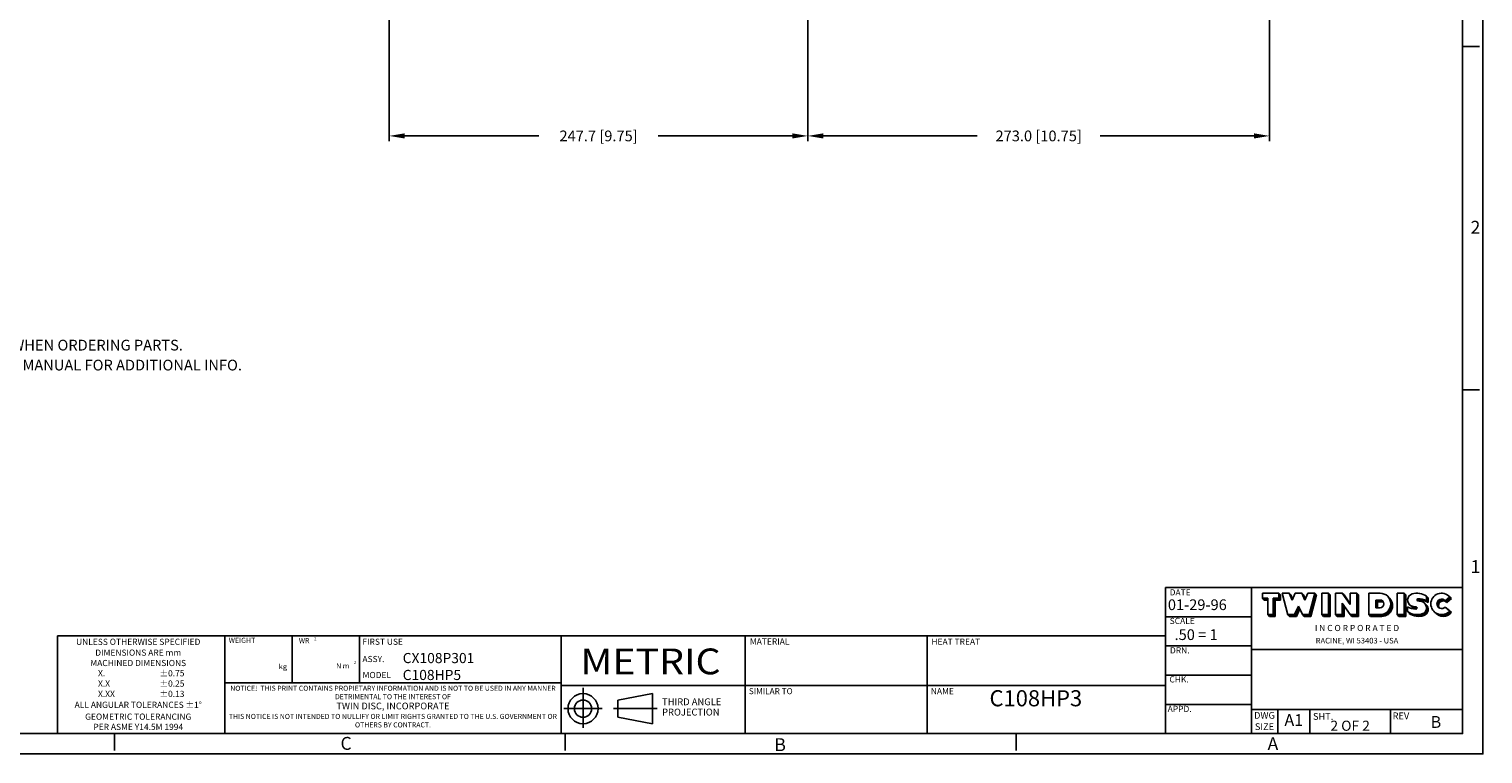
# Model space of a CAD drawing. Units: inches. Extents: x 0 to 1682, y 0 to 1188.
# Drawn here: x 822 to 1682, y 0 to 429 of the extents above; entities that cross this region are included whole.
import ezdxf
from ezdxf.enums import TextEntityAlignment as Align

# ---------------------------------------------------------------- set-up
doc = ezdxf.new("R2010")
doc.units = ezdxf.units.IN
doc.header["$LTSCALE"] = 25.4
doc.header["$MEASUREMENT"] = 0
for name, color, linetype in [('001-MAT', 4, 'Continuous'), ('002-TITLE-BLOCK', 7, 'Continuous'), ('DIM', 2, 'Continuous')]:
    doc.layers.add(name, color=color, linetype=linetype)
doc.styles.add('Title Block', font='txt.shx')
doc.dimstyles.get("Standard").update_dxf_attribs({"dimtxt": 0.18, "dimasz": 0.18, "dimexe": 0.18, "dimexo": 0.0625, "dimgap": 0.09, "dimtad": 0, "dimtih": 1, "dimtoh": 1, "dimdec": 4, "dimzin": 0, "dimdsep": 46, "dimtxsty": 'Standard', "dimcen": 0.09, "dimadec": 0, "dimazin": 0, "dimtfac": 1, "dimtdec": 4, "dimtofl": 0, "dimtmove": 0, "dimatfit": 3, "dimfxl": 0, "dimtolj": 1, "dimtzin": 0, "dimarcsym": 0})

# ---------------------------------------------------------------- blocks, each defined once
blk = doc.blocks.new('*D25')
at = {"layer": 'Defpoints', "color": 0}
for p in [(1555.74, 576.16), (1282.69, 438.81), (1555.74, 365.43)]:
    blk.add_point(p, dxfattribs=at)
at = {"layer": 'DIM'}
for p, q in [((1555.74, 572.99), (1555.74, 362.26)), ((1282.69, 435.63), (1282.69, 362.26)), ((1291.83, 365.43), (1382.89, 365.43)), ((1546.59, 365.43), (1455.54, 365.43))]:
    blk.add_line(p, q, dxfattribs=at)
for points in [[(1291.83, 366.96), (1291.83, 363.91), (1282.69, 365.43)], [(1546.59, 366.96), (1546.59, 363.91), (1555.74, 365.43)]]:
    blk.add_solid(points, dxfattribs=at)
at = {"layer": 'DIM', "color": 0, "insert": (1419.21, 365.43), "char_height": 6.35, "attachment_point": 5}
blk.add_mtext('\\A1;273.0 [10.75]', dxfattribs=at)
blk = doc.blocks.new('*D26')
at = {"layer": 'Defpoints', "color": 0}
for p in [(1035.04, 581.44), (1282.69, 438.81), (1035.04, 365.43)]:
    blk.add_point(p, dxfattribs=at)
at = {"layer": 'DIM'}
for p, q in [((1035.04, 578.27), (1035.04, 362.26)), ((1282.69, 435.63), (1282.69, 362.26)), ((1044.18, 365.43), (1123.6, 365.43)), ((1273.54, 365.43), (1194.13, 365.43))]:
    blk.add_line(p, q, dxfattribs=at)
for points in [[(1044.18, 366.96), (1044.18, 363.91), (1035.04, 365.43)], [(1273.54, 366.96), (1273.54, 363.91), (1282.69, 365.43)]]:
    blk.add_solid(points, dxfattribs=at)
at = {"layer": 'DIM', "color": 0, "insert": (1158.86, 365.43), "char_height": 6.35, "attachment_point": 5}
blk.add_mtext('\\A1;247.7 [9.75]', dxfattribs=at)

msp = doc.modelspace()

# ---------------------------------------------------------------- linework, layer by layer
at = {"layer": '001-MAT', "color": 4, "linetype": 'Continuous'}
for p, q in [((1670, 418.4), (1680, 418.4)), ((1670, 215.2), (1680, 215.2)), ((872.44, 2), (872.44, 12)), ((1139.14, 2), (1139.14, 12)), ((1405.84, 2), (1405.84, 12))]:
    msp.add_line(p, q, dxfattribs=at)
at = {"layer": '001-MAT', "color": 1}
for p, q in [((937.68427, 69.912), (937.68427, 12)), ((977.56227, 69.912), (977.56227, 41.972)), ((1136.78027, 69.912), (1136.78027, 12)), ((937.68427, 41.972), (937.68427, 14.032))]:
    msp.add_line(p, q, dxfattribs=at)
msp.add_lwpolyline([(0, 0), (1682, 0), (1682, 1188), (0, 1188)], close=True, dxfattribs=at)
at = {"layer": '001-MAT', "color": 4}
msp.add_lwpolyline([(12, 12), (1670, 12), (1670, 1176), (12, 1176)], close=True, dxfattribs=at)
at = {"layer": '002-TITLE-BLOCK', "color": 1}
for p, q in [((1494.232, 12), (1494.232, 98.36)), ((1494.232, 98.36), (1670, 98.36)), ((1545.032, 12), (1545.032, 98.36)), ((1494.232, 81.088), (1545.032, 81.088)), ((838.8, 12), (838.8, 69.912)), ((838.8, 69.912), (1494.232, 69.912)), ((1017.44027, 41.972), (1017.44027, 69.912)), ((1245.64427, 12.508), (1245.64427, 69.912)), ((1353.34027, 69.912), (1494.232, 69.912)), ((1353.34027, 12), (1353.34027, 69.912)), ((1494.232, 63.816), (1545.032, 63.816)), ((1545.032, 61.784), (1670, 61.784)), ((1494.232, 46.544), (1545.032, 46.544)), ((937.68427, 41.972), (1136.78027, 41.972)), ((1136.78027, 40.448), (1353.34027, 40.448)), ((1353.34027, 40.448), (1494.232, 40.448)), ((1494.232, 29.272), (1545.032, 29.272)), ((1545.032, 26.224), (1670, 26.224)), ((1560.70506, 12), (1560.70506, 26.224)), ((1579.57263, 12), (1579.57263, 26.224)), ((1627.23012, 12), (1627.23012, 26.224))]:
    msp.add_line(p, q, dxfattribs=at)
at = {"layer": '002-TITLE-BLOCK', "color": 2}
for p, q in [((1561.22704, 95.058), (1551.57504, 95.058)), ((1561.22704, 95.058), (1551.57504, 95.058)), ((1551.57504, 95.058), (1551.57504, 92.01)), ((1551.57504, 95.058), (1551.57504, 92.01)), ((1561.22704, 95.058), (1562.24304, 94.042)), ((1561.22704, 95.058), (1562.24304, 94.042)), ((1561.22704, 95.058), (1561.22704, 92.01)), ((1561.22704, 95.058), (1561.22704, 92.01)), ((1563.25904, 95.058), (1566.56104, 82.28688)), ((1563.25904, 95.058), (1566.56104, 82.28688)), ((1563.25904, 95.058), (1567.32304, 95.058)), ((1563.25904, 95.058), (1567.32304, 95.058)), ((1567.32304, 95.058), (1569.10104, 90.994)), ((1567.32304, 95.058), (1569.10104, 90.994)), ((1567.32304, 95.058), (1568.33904, 94.042)), ((1567.32304, 95.058), (1568.33904, 94.042)), ((1570.87904, 95.058), (1569.10104, 90.994)), ((1570.87904, 95.058), (1569.10104, 90.994)), ((1570.87904, 95.058), (1574.94304, 95.058)), ((1570.87904, 95.058), (1574.94304, 95.058)), ((1574.94304, 95.058), (1576.72104, 90.994)), ((1574.94304, 95.058), (1576.72104, 90.994)), ((1574.94304, 95.058), (1575.95904, 94.042)), ((1574.94304, 95.058), (1575.95904, 94.042)), ((1576.72104, 90.994), (1578.49904, 95.058)), ((1576.72104, 90.994), (1578.49904, 95.058)), ((1578.49904, 95.058), (1582.56304, 95.058)), ((1578.49904, 95.058), (1582.56304, 95.058)), ((1582.56304, 95.058), (1579.28136, 82.358)), ((1582.56304, 95.058), (1579.28136, 82.358)), ((1582.56304, 95.058), (1583.57904, 94.042)), ((1582.56304, 95.058), (1583.57904, 94.042)), ((1586.62704, 82.358), (1586.62704, 95.058)), ((1586.62704, 82.358), (1586.62704, 95.058)), ((1586.62704, 95.058), (1590.69104, 95.058)), ((1586.62704, 95.058), (1590.69104, 95.058)), ((1590.69104, 82.358), (1590.69104, 95.058)), ((1590.69104, 82.358), (1590.69104, 95.058)), ((1590.69104, 95.058), (1591.70704, 94.042)), ((1590.69104, 95.058), (1591.70704, 94.042)), ((1594.75504, 95.058), (1594.75504, 82.358)), ((1594.75504, 95.058), (1594.75504, 82.358)), ((1594.75504, 95.058), (1598.81904, 95.058)), ((1594.75504, 95.058), (1598.81904, 95.058)), ((1598.81904, 95.058), (1603.39104, 88.33716)), ((1598.81904, 95.058), (1603.39104, 88.33716)), ((1598.81904, 95.058), (1599.83504, 94.042)), ((1598.81904, 95.058), (1599.83504, 94.042)), ((1607.45504, 95.058), (1603.39104, 95.058)), ((1607.45504, 95.058), (1603.39104, 95.058)), ((1603.39104, 95.058), (1603.39104, 88.33716)), ((1603.39104, 95.058), (1603.39104, 88.33716)), ((1607.45504, 82.358), (1607.45504, 95.058)), ((1607.45504, 82.358), (1607.45504, 95.058)), ((1607.45504, 95.058), (1608.47104, 94.042)), ((1607.45504, 95.058), (1608.47104, 94.042)), ((1614.56704, 95.058), (1614.56704, 82.358)), ((1614.56704, 95.058), (1614.56704, 82.358)), ((1614.56704, 95.058), (1621.16596, 95.058)), ((1631.33104, 82.358), (1631.33104, 95.058)), ((1631.33104, 82.358), (1631.33104, 95.058)), ((1631.33104, 95.058), (1635.39504, 95.058)), ((1631.33104, 95.058), (1635.39504, 95.058)), ((1635.39504, 95.058), (1635.39504, 82.358)), ((1635.39504, 95.058), (1635.39504, 82.358)), ((1635.39504, 95.058), (1636.41104, 94.042)), ((1635.39504, 95.058), (1636.41104, 94.042)), ((1551.57504, 92.01), (1552.59104, 90.994)), ((1551.57504, 92.01), (1552.59104, 90.994)), ((1554.79576, 92.01), (1551.57504, 92.01)), ((1554.79576, 92.01), (1551.57504, 92.01)), ((1554.79576, 91.502), (1552.08304, 91.502)), ((1554.79576, 91.502), (1552.08304, 91.502)), ((1554.79576, 90.994), (1552.59104, 90.994)), ((1554.79576, 90.994), (1552.59104, 90.994)), ((1554.79576, 92.01), (1554.79576, 82.358)), ((1554.79576, 92.01), (1554.79576, 82.358)), ((1558.0114, 92.01), (1558.0114, 82.358)), ((1558.0114, 92.01), (1558.0114, 82.358)), ((1561.22704, 92.01), (1558.0114, 92.01)), ((1561.22704, 92.01), (1558.0114, 92.01)), ((1558.5194, 91.502), (1558.5194, 81.85)), ((1558.5194, 91.502), (1558.5194, 81.85)), ((1561.73504, 91.502), (1558.5194, 91.502)), ((1561.73504, 91.502), (1558.5194, 91.502)), ((1559.0274, 90.994), (1559.0274, 81.342)), ((1559.0274, 90.994), (1559.0274, 81.342)), ((1562.24304, 90.994), (1559.0274, 90.994)), ((1562.24304, 90.994), (1559.0274, 90.994)), ((1561.73504, 94.55), (1561.73504, 91.502)), ((1561.73504, 94.55), (1561.73504, 91.502)), ((1562.24304, 94.042), (1562.24304, 90.994)), ((1562.24304, 94.042), (1562.24304, 90.994)), ((1568.33904, 94.042), (1569.3906, 91.64932)), ((1568.33904, 94.042), (1569.3906, 91.64932)), ((1572.91104, 87.36688), (1570.6098, 82.358)), ((1572.91104, 87.36688), (1570.6098, 82.358)), ((1573.28188, 86.55916), (1571.1178, 81.85)), ((1573.28188, 86.55916), (1571.1178, 81.85)), ((1572.91104, 87.36688), (1575.21736, 82.358)), ((1572.91104, 87.36688), (1575.21736, 82.358)), ((1575.95904, 94.042), (1577.0106, 91.64932)), ((1575.95904, 94.042), (1577.0106, 91.64932)), ((1583.07104, 94.55), (1579.78936, 81.85)), ((1583.07104, 94.55), (1579.78936, 81.85)), ((1583.57904, 94.042), (1580.29736, 81.342)), ((1583.57904, 94.042), (1580.29736, 81.342)), ((1591.19904, 81.85), (1591.19904, 94.55)), ((1591.19904, 81.85), (1591.19904, 94.55)), ((1591.70704, 81.342), (1591.70704, 94.042)), ((1591.70704, 81.342), (1591.70704, 94.042)), ((1598.81904, 89.08392), (1598.81904, 82.358)), ((1603.39104, 82.358), (1598.81904, 89.08392)), ((1603.39104, 82.358), (1598.81904, 89.08392)), ((1598.81904, 89.08392), (1598.81904, 82.358)), ((1599.33212, 88.33208), (1599.33212, 81.85)), ((1599.33212, 88.33208), (1599.33212, 81.85)), ((1599.83504, 94.042), (1603.39104, 88.81468)), ((1599.83504, 94.042), (1603.39104, 88.81468)), ((1599.83504, 87.58532), (1599.83504, 81.342)), ((1599.83504, 87.58532), (1599.83504, 81.342)), ((1607.96304, 81.85), (1607.96304, 94.55)), ((1607.96304, 81.85), (1607.96304, 94.55)), ((1608.47104, 81.342), (1608.47104, 94.042)), ((1608.47104, 81.342), (1608.47104, 94.042)), ((1618.63104, 90.99908), (1618.63104, 86.41692)), ((1618.63104, 90.994), (1618.63104, 86.422)), ((1618.63104, 90.994), (1621.16596, 90.994)), ((1618.63104, 86.422), (1621.16596, 86.422)), ((1619.13904, 90.486), (1619.13904, 86.422)), ((1619.13904, 90.486), (1621.67396, 90.486)), ((1619.64704, 89.978), (1622.18196, 89.978)), ((1619.64704, 89.978), (1619.64704, 86.422)), ((1635.90812, 94.55), (1635.90812, 81.85)), ((1635.90812, 94.55), (1635.90812, 81.85)), ((1636.41104, 94.042), (1636.41104, 81.342)), ((1636.41104, 94.042), (1636.41104, 81.342)), ((1637.43212, 86.93), (1637.43212, 84.1401)), ((1648.60812, 93.2759), (1649.62412, 92.2599)), ((1648.60812, 93.2759), (1648.60812, 90.486)), ((1649.11612, 92.7679), (1649.11612, 89.978)), ((1649.62412, 92.2599), (1649.62412, 89.47)), ((1659.64352, 90.54698), (1662.34717, 92.85699)), ((1662.31904, 84.58304), (1659.64352, 86.86902)), ((1662.34717, 84.55901), (1659.66728, 86.84872)), ((1660.14988, 90.03388), (1662.85733, 92.34649)), ((1660.14988, 90.03388), (1662.83212, 92.32496)), ((1660.68328, 89.55128), (1663.36317, 91.84099)), ((1660.68328, 89.55128), (1663.33504, 91.81696)), ((1554.79576, 82.358), (1558.0114, 82.358)), ((1554.79576, 82.358), (1558.0114, 82.358)), ((1554.79576, 82.358), (1555.81176, 81.342)), ((1554.79576, 82.358), (1555.81176, 81.342)), ((1555.30376, 81.85), (1558.5194, 81.85)), ((1555.30376, 81.85), (1558.5194, 81.85)), ((1555.81176, 81.342), (1559.0274, 81.342)), ((1555.81176, 81.342), (1559.0274, 81.342)), ((1566.5458, 82.358), (1570.6098, 82.358)), ((1566.5458, 82.358), (1570.6098, 82.358)), ((1566.56104, 82.28688), (1567.57704, 81.27088)), ((1566.56104, 82.28688), (1567.57704, 81.27088)), ((1567.0538, 81.85), (1571.1178, 81.85)), ((1567.0538, 81.85), (1571.1178, 81.85)), ((1567.5618, 81.342), (1571.6258, 81.342)), ((1567.5618, 81.342), (1571.6258, 81.342)), ((1573.65272, 85.75144), (1571.6258, 81.342)), ((1573.65272, 85.75144), (1571.6258, 81.342)), ((1575.21736, 82.358), (1579.28136, 82.358)), ((1575.21736, 82.358), (1579.28136, 82.358)), ((1575.21736, 82.358), (1576.23336, 81.342)), ((1575.21736, 82.358), (1576.23336, 81.342)), ((1575.72536, 81.85), (1579.78936, 81.85)), ((1575.72536, 81.85), (1579.78936, 81.85)), ((1576.23336, 81.342), (1580.29736, 81.342)), ((1576.23336, 81.342), (1580.29736, 81.342)), ((1590.69104, 82.358), (1586.62704, 82.358)), ((1590.69104, 82.358), (1586.62704, 82.358)), ((1586.62704, 82.358), (1587.64304, 81.342)), ((1586.62704, 82.358), (1587.64304, 81.342)), ((1591.19904, 81.85), (1587.13504, 81.85)), ((1591.19904, 81.85), (1587.13504, 81.85)), ((1591.70704, 81.342), (1587.64304, 81.342)), ((1591.70704, 81.342), (1587.64304, 81.342)), ((1594.75504, 82.358), (1598.81904, 82.358)), ((1594.75504, 82.358), (1598.81904, 82.358)), ((1594.75504, 82.358), (1595.77104, 81.342)), ((1594.75504, 82.358), (1595.77104, 81.342)), ((1595.26304, 81.85), (1599.33212, 81.85)), ((1595.26304, 81.85), (1599.33212, 81.85)), ((1595.77104, 81.342), (1599.83504, 81.342)), ((1595.77104, 81.342), (1599.83504, 81.342)), ((1603.39104, 82.358), (1607.45504, 82.358)), ((1603.39104, 82.358), (1607.45504, 82.358)), ((1603.39104, 82.358), (1604.40704, 81.342)), ((1603.39104, 82.358), (1604.40704, 81.342)), ((1603.89904, 81.85), (1607.96304, 81.85)), ((1603.89904, 81.85), (1607.96304, 81.85)), ((1604.40704, 81.342), (1608.47104, 81.342)), ((1604.40704, 81.342), (1608.47104, 81.342)), ((1614.56704, 82.358), (1621.16596, 82.358)), ((1614.56704, 82.358), (1621.16596, 82.358)), ((1614.56704, 82.358), (1615.58304, 81.342)), ((1614.56704, 82.358), (1615.58304, 81.342)), ((1615.07504, 81.85), (1621.67396, 81.85)), ((1615.07504, 81.85), (1621.67396, 81.85)), ((1615.58304, 81.342), (1622.17688, 81.342)), ((1615.58304, 81.342), (1622.17688, 81.342)), ((1631.33104, 82.358), (1632.34704, 81.342)), ((1631.33104, 82.358), (1632.34704, 81.342)), ((1635.39504, 82.358), (1631.33104, 82.358)), ((1635.39504, 82.358), (1631.33104, 82.358)), ((1635.90812, 81.85), (1631.84412, 81.85)), ((1635.90812, 81.85), (1631.84412, 81.85)), ((1636.41104, 81.342), (1632.34704, 81.342)), ((1636.41104, 81.342), (1632.34704, 81.342)), ((1637.43212, 84.1401), (1638.31809, 83.24968)), ((1662.31904, 84.58304), (1663.33504, 83.56704)), ((1662.31904, 84.58304), (1663.36127, 83.54081)), ((1149.66904, 15.34932), (1149.66904, 38.97606)), ((1170.18173, 31.83932), (1190.77121, 35.64932)), ((1190.77121, 17.86932), (1190.77121, 35.64932)), ((1138.29874, 26.75932), (1161.0394, 26.75932)), ((1167.7233, 26.75932), (1193.6138, 26.75932)), ((1170.18173, 21.67932), (1170.18173, 31.83932)), ((1170.18173, 21.67932), (1190.77121, 17.86932))]:
    msp.add_line(p, q, dxfattribs=at)
for radius in [8.89, 5.08]:
    msp.add_circle((1149.66904, 26.75932), radius, dxfattribs=at)
for centre, radius, start, end in [((1621.16596, 88.708), 6.35, 270, 90), ((1643.02012, 85.406), 9.652, 54.62345985, 107.71893187), ((1657.54005, 88.708), 6.35, 40.79729122, 319.20270878), ((1621.16596, 88.708), 2.286, 270, 90), ((1621.67396, 88.2), 6.35, 270, 48.24286984), ((1621.67396, 88.2), 2.286, 54.04063104, 90), ((1622.18196, 87.692), 6.35, 270, 51.4961866), ((1622.18196, 87.692), 2.286, 63.31673071, 90), ((1641.24212, 90.97086), 3.81, 107.71893187, 243.06558985), ((1642.20116, 95.3215), 9.652, 240.38966432, 270.40401548), ((1641.75012, 90.46286), 3.81, 219.59006711, 243.06558985), ((1642.25812, 89.95486), 3.81, 219.59006711, 243.06558985), ((1643.04569, 96.55772), 9.652, 248.55154011, 266.62641408), ((1643.55369, 96.04972), 9.652, 248.55154011, 266.62641408), ((1644.06169, 95.54172), 9.652, 248.55154011, 263.19519818), ((1642.38004, 86.295), 0.635, 259.94931793, 91.42572002), ((1643.65004, 91.121), 0.635, 103.37868126, 261.19644036), ((1643.84219, 82.09273), 9.652, 60.4109323, 92.01327319), ((1644.15804, 90.613), 0.635, 103.37868126, 190.55009802), ((1642.99667, 80.85752), 9.652, 68.56897257, 86.69656857), ((1644.35019, 81.58473), 9.652, 60.4109323, 92.01327319), ((1644.66604, 90.105), 0.635, 103.37868126, 147.84692401), ((1644.85819, 81.07673), 9.652, 60.4109323, 92.01327319), ((1644.79812, 86.44514), 3.81, 287.71893187, 63.07587713), ((1645.30612, 85.93714), 3.81, 287.71893187, 50.40993289), ((1645.81412, 85.42914), 3.81, 287.71893187, 50.40993289), ((1657.54005, 88.708), 2.794, 41.16195308, 318.83804692), ((1658.04805, 88.2), 2.794, 41.16195308, 217.61333053), ((1658.55605, 87.692), 2.794, 41.16195308, 210.1001811), ((1658.04805, 88.2), 6.35, 40.79729122, 48.24286984), ((1658.55605, 87.692), 6.35, 40.79729122, 48.24286984), ((1643.02012, 92.01), 9.652, 234.62345985, 287.71893187), ((1643.52812, 91.502), 9.652, 234.62345985, 287.71893187), ((1644.03612, 90.994), 9.652, 234.62345985, 287.71893187), ((1658.04805, 88.2), 6.35, 221.75713016, 319.17650928), ((1658.55605, 87.692), 6.35, 218.5038134, 319.17650928)]:
    msp.add_arc(centre, radius, start, end, dxfattribs=at)

# ---------------------------------------------------------------- texts
at = {"color": 2, "char_height": 7, "width": 18.8676, "attachment_point": 5, "style": 'Title Block'}
for s, insert in [('A1', (1570.13886, 19.112)), ('B', (1654.18975, 17.98442))]:
    msp.add_mtext(s, dxfattribs=dict(at, insert=insert))
at = {"layer": '001-MAT', "color": 3, "linetype": 'Continuous', "style": 'Title Block'}
for s, p in [('2', (1674.699, 307.59504)), ('1', (1674.699, 106.96552)), ('C', (1006.20148, 2.42135)), ('B', (1262.85324, 1.66443)), ('A', (1554.60272, 2.26895))]:
    msp.add_text(s, height=7.62, dxfattribs=at).set_placement(p)
at = {"layer": '001-MAT', "color": 2, "insert": (1552.77702, 18.93647), "char_height": 4, "width": 42.9058, "attachment_point": 5, "style": 'Title Block'}
msp.add_mtext('DWG\\PSIZE', dxfattribs=at)
at = {"layer": '002-TITLE-BLOCK', "color": 2, "style": 'Title Block'}
for s, height, p in [('DATE', 3.6576, (1496.69979, 92.56768)), ('SCALE', 3.6576, (1496.69979, 75.65386)), ('WEIGHT', 3.048, (940.09101, 64.71044)), (' WR', 3.048, (980.63991, 64.52935)), ('FIRST USE', 3.6576, (1019.16597, 63.37911)), ('MATERIAL', 3.6576, (1248.3791, 63.52674)), ('HEAT TREAT', 3.6576, (1355.74505, 63.42162)), ('DRN.', 3.6576, (1496.87869, 58.25512)), ('N m', 3.048, (1003.61874, 49.60967)), ('ASSY.', 3.6576, (1019.16597, 53.14007)), ('MODEL', 3.6576, (1019.2524, 43.67871)), ('CHK.', 3.6576, (1496.52145, 41.10653)), ('SIMILAR TO', 3.556, (1247.75816, 34.21361)), ('NAME', 3.6576, (1355.41155, 34.08772)), ('THIRD ANGLE', 4.064, (1196.43253, 27.51843)), ('PROJECTION', 4.064, (1196.43253, 21.42243)), ('APPD.', 3.6576, (1495.52127, 23.63642))]:
    msp.add_text(s, height=height, dxfattribs=at).set_placement(p, align=Align.BOTTOM_LEFT)
for s, height, p in [('2', 1.8288, (990.58528, 67.17385)), ('2', 1.8288, (1014.10439, 53.16198)), ('X.', 3.66, (862.76114, 45.87368)), ('X.X', 3.66, (862.76114, 39.77368)), ('%%P0.75', 3.66, (899.18337, 45.87368)), ('%%P0.25', 3.66, (899.18337, 39.77368)), ('.', 3.048, (1007.28994, 50.8727)), ('X.XX', 3.66, (862.76114, 33.67368)), ('%%P0.13', 3.66, (899.18337, 33.67368))]:
    msp.add_text(s, height=height, dxfattribs=at).set_placement(p)
for s, height, p in [('I N C O R P O R A T E D', 3.6576, (1607.516, 74.4576)), ('UNLESS OTHERWISE SPECIFIED', 3.6576, (886.55356, 66.28903)), ('DIMENSIONS ARE mm', 3.6576, (886.55356, 59.88925)), ('RACINE, WI 53403 - USA', 3.29184, (1607.516, 66.96618)), ('MACHINED DIMENSIONS', 3.6576, (886.55356, 53.7529)), ('ALL ANGULAR TOLERANCES %%P1%%D', 3.6576, (886.55356, 29.03547)), ('GEOMETRIC TOLERANCING', 3.6576, (886.55356, 22.02931)), ('PER ASME Y14.5M 1994', 3.6576, (886.55356, 15.97745))]:
    msp.add_text(s, height=height, dxfattribs=at).set_placement(p, align=Align.MIDDLE_CENTER)
at = {"layer": '002-TITLE-BLOCK', "color": 144, "style": 'Title Block', "width": 1.019531}
msp.add_text('METRIC', height=15.24, dxfattribs=at).set_placement((1148.17243, 47.08401), (1231.03993, 47.08401), align=Align.FIT)
at = {"layer": '002-TITLE-BLOCK', "color": 2, "style": 'Title Block', "width": 1.0125}
msp.add_text('kg', height=3.048, dxfattribs=at).set_placement((969.53044, 50.1228), (974.67394, 50.1228), align=Align.FIT)
at = {"layer": '002-TITLE-BLOCK', "color": 2, "style": 'Title Block'}
for s, p in [('SHT.', (1581.48073, 22.18034)), ('REV', (1628.5851, 22.50723))]:
    msp.add_text(s, height=4, dxfattribs=at).set_placement(p, align=Align.MIDDLE_LEFT)
at = {"layer": '002-TITLE-BLOCK', "color": 2, "insert": (1037.23227, 28.002), "char_height": 3, "width": 196.0008, "attachment_point": 5}
msp.add_mtext('NOTICE!  THIS PRINT CONTAINS PROPIETARY INFORMATION AND IS NOT TO BE USED IN ANY MANNER DETRIMENTAL TO THE INTEREST OF\\P{\\H1.333x;TWIN DISC, INCORPORATE\\P}THIS NOTICE IS NOT INTENDED TO NULLIFY OR LIMIT RIGHTS GRANTED TO THE U.S. GOVERNMENT OR OTHERS BY CONTRACT.', dxfattribs=at)
at = {"layer": 'DIM'}
for s, height, p in [('a.) REFER TO BILL OF MATERIAL WHEN ORDERING PARTS.', 6.35, (682.64689, 238.54554)), ('b.) REFER TO CARE & OPERATION MANUAL FOR ADDITIONAL INFO.', 6.35, (682.64689, 226.74019)), ('01-29-96', 6.35, (1495.63107, 85.03653)), ('.50 = 1', 6.35, (1499.57977, 67.3445)), ('CX108P301', 6, (1043.00355, 53.68386)), ('C108HP5', 6, (1043.00355, 43.68386)), ('C108HP3', 9.525, (1390.12371, 28.14612)), ('2 OF 2', 6, (1591.78833, 13.65473))]:
    msp.add_text(s, height=height, dxfattribs=at).set_placement(p)

# ---------------------------------------------------------------- dimensions: what is measured, and where the dimension line sits
for base, p2, picture, middle in [((1035.038680213, 365.4333191766), (1035.038680213, 581.441214491), '*D26', (1158.863680213, 365.4333191766)), ((1555.7386801991, 365.4333191766), (1555.7386801991, 576.1616058658), '*D25', (1419.2136802061, 365.4333191766))]:
    dim = msp.add_linear_dim(base=base, p1=(1282.688680213, 438.807514491), p2=p2, dimstyle='Standard', override={"dimscale": 50.8, "dimtxt": 0.125, "dimexe": 0.0625, "dimtih": 0, "dimtoh": 0, "dimdec": 1, "dimcen": 0, "dimclrd": 256, "dimclre": 256, "dimtdec": 1, "dimatfit": 1, "dimlwd": 65535, "dimlwe": 65535}, dxfattribs=at)
    dim.commit()
    dim.dimension.update_dxf_attribs({"geometry": picture, "text_midpoint": middle})

doc.saveas('drawing.dxf')
